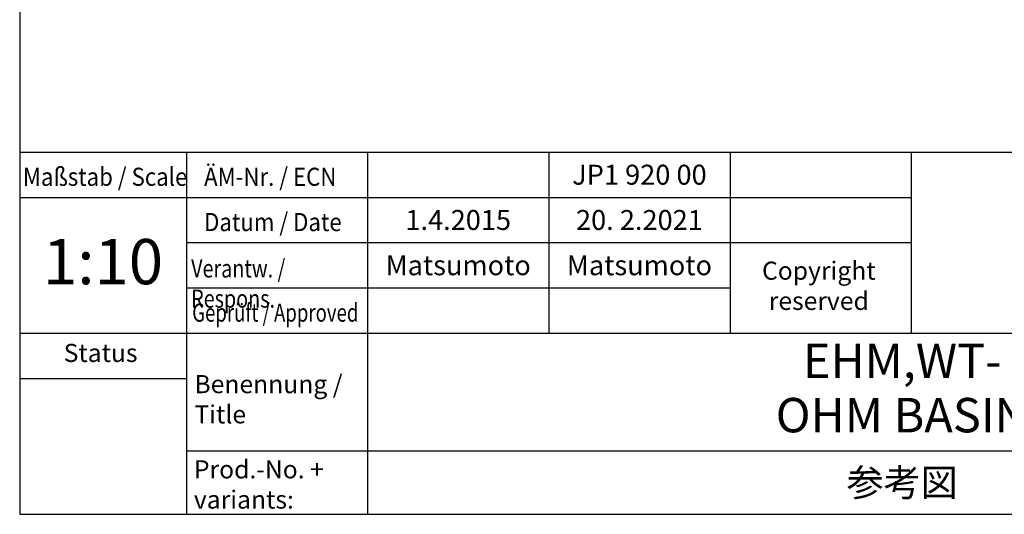
# Model space of a CAD drawing. Units: millimetres. Extents: x 7 to 203, y 5 to 291.
# Drawn here: x 7 to 115, y 5 to 60 of the extents above; entities that cross this region are included whole.
import ezdxf

# ---------------------------------------------------------------- set-up
doc = ezdxf.new("R2010")
doc.units = ezdxf.units.MM
doc.layers.add('Default', color=7, linetype='Continuous')
doc.layers.add('Standard', color=7, linetype='Continuous')
doc.styles.add('SEACAD_Arial', font='arial.ttf', dxfattribs={"width": 0.45})

msp = doc.modelspace()

# ---------------------------------------------------------------- linework, layer by layer
at = {"layer": 'Default', "color": 7, "linetype": 'Continuous'}
for p, q in [((6.6, 45), (203.005, 45)), ((25, 45), (25, 5)), ((45, 45), (45, 5)), ((65, 45), (65, 25)), ((85, 45), (85, 25)), ((105, 45), (105, 25)), ((6.6, 40), (105, 40)), ((25, 35), (105, 35)), ((25, 30), (85, 30)), ((6.6, 25), (203.005, 25)), ((6.6, 20), (25, 20)), ((25, 12), (203.005, 12))]:
    msp.add_line(p, q, dxfattribs=at)
at = {"layer": 'Standard', "color": 7, "linetype": 'Continuous'}
for p, q in [((6.6, 291), (6.6, 5)), ((6.6, 5), (203.005, 5))]:
    msp.add_line(p, q, dxfattribs=at)

# ---------------------------------------------------------------- texts
at = {"layer": 'Default', "char_height": 2, "attachment_point": 1, "style": 'SEACAD_Arial'}
for s, insert, width in [('{\\fArial|b0||i0||c0|p34;\\C7;\\H2.;\\W0.9;Maßstab / Scale}', (6.954, 43.27), 18.45297), ('{\\fArial|b0||i0||c0|p34;\\C7;\\H2.;\\W0.9;ÄM-Nr. / ECN}', (26.954, 43.27), 18.45297), ('{\\fArial|b0||i0||c0|p34;\\C7;\\H2.;\\W0.9;Datum / Date}', (26.954, 38.27), 18.45297), ('{\\fArial|b0||i0||c0|p34;\\C7;\\H2.;\\W0.8;Verantw. / Respons.}', (25.525, 33.151), 20.00127), ('{\\fArial|b0||i0||c0|p34;\\C7;\\H2.;\\W0.752;Geprüft / Approved}', (25.644, 28.27), 18.39132)]:
    msp.add_mtext(s, dxfattribs=dict(at, insert=insert, width=width))
at = {"layer": 'Default'}
for s, insert, char_height, width, attachment_point in [('{\\fSolid Edge ISO|b0||i0||c0|p34;\\C7;\\H2.2;\\W1.;JP1 920 00}', (75, 42.5), 2.2, 20.00001, 5), ('{\\fSolid Edge ISO|b0||i0||c0|p34;\\C7;\\H2.2;\\W1.;1.4.2015}', (55, 37.5), 2.2, 20.00001, 5), ('{\\fSolid Edge ISO|b0||i0||c0|p34;\\C7;\\H2.2;\\W1.;20. 2.2021}', (75, 37.5), 2.2, 20.00001, 5), ('{\\fSolid Edge ISO|b0||i0||c0|p34;\\C7;\\H5.;\\W1.;1:10}', (15.8, 32.9), 5, 16.80001, 5), ('{\\fSolid Edge ISO|b0||i0||c0|p34;\\C7;\\H2.2;\\W1.;Matsumoto}', (55, 32.5), 2.2, 20.00001, 5), ('{\\fSolid Edge ISO|b0||i0||c0|p34;\\C7;\\H2.2;\\W1.;Matsumoto}', (75, 32.5), 2.2, 20.00001, 5), ('{\\fArial|b0||i0||c0|p34;\\C7;\\H2.;\\W1.;Copyright\\P}{\\fArial|b0||i0||c0|p34;\\C7;\\H2.;\\W1.;reserved}', (94.8, 30.235), 2, 19.97388, 5), ('{\\fArial|b0||i0||c0|p34;\\C7;\\H2.;\\W1.;Status}', (15.529, 22.821), 2, 18.45297, 5), ('{\\fSolid Edge ISO|b0||i0||c0|p34;\\C7;\\H3.8;\\W1.;EHM,WT-}', (104, 21.95), 3.8, 78.00001, 5), ('{\\fArial|b0||i0||c0|p34;\\C7;\\H2.;\\W1.;Benennung /\\P}{\\fArial|b0||i0||c0|p34;\\C7;\\H2.;\\W1.;Title}', (25.884, 17.708), 2, 20.11969, 4), ('{\\fSolid Edge ISO|b0||i0||c0|p34;\\C7;\\H3.8;\\W1.;OHM BASIN}', (104, 15.95), 3.8, 78.00001, 5), ('{\\fArial|b0||i0||c0|p34;\\C7;\\H2.;\\W1.;Prod.-No. +\\P}{\\fArial|b0||i0||c0|p34;\\C7;\\H2.;\\W1.;variants:}', (25.827, 8.297), 2, 20.00064, 4), ('{\\fSolid Edge ANSI|b0||i0||c0|p34;\\C7;\\H3.;\\W1.;参考図}', (104, 8.5), 3, 112.00001, 5)]:
    msp.add_mtext(s, dxfattribs=dict(at, insert=insert, char_height=char_height, width=width, attachment_point=attachment_point))

doc.saveas('drawing.dxf')
